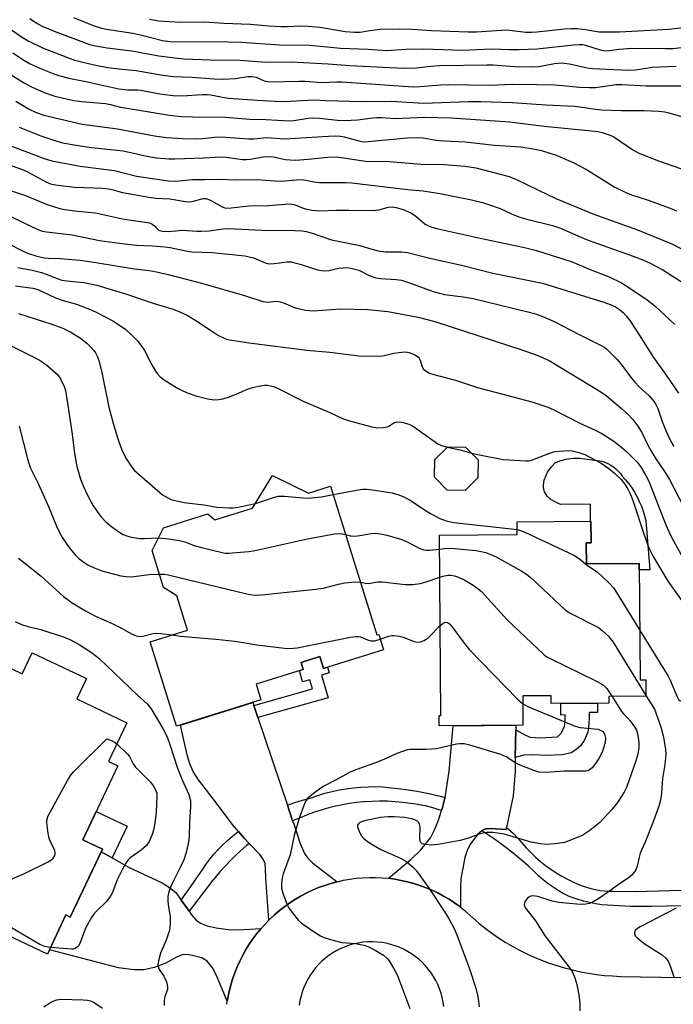
# Model space of a CAD drawing. Units: inches. Extents: x 1219769 to 1225769, y 541455 to 545456.
# Drawn here: x 1224492 to 1224674, y 544186 to 544460 of the extents above; entities that cross this region are included whole.
import ezdxf

# ---------------------------------------------------------------- set-up
doc = ezdxf.new("R2010")
doc.units = ezdxf.units.IN
doc.header["$MEASUREMENT"] = 0
for name, color, linetype in [('BLDG-Footprint', 5, 'Continuous'), ('CULTRL-Pad', 6, 'Continuous'), ('TRANS-Driveway', 251, 'Continuous'), ('TRANS-Non Street Sidewalk', 7, 'Continuous'), ('TRANS-Road', 130, 'Continuous'), ('TRANS-Street Sidewalk', 7, 'Continuous'), ('Undefined', 1, 'Continuous')]:
    doc.layers.add(name, color=color, linetype=linetype)

msp = doc.modelspace()

# ---------------------------------------------------------------- linework, layer by layer
at = {"layer": 'BLDG-Footprint'}
for points, elevation in [([(1224619.63, 544332.57), (1224616.04, 544329.09), (1224611.05, 544329.16), (1224607.56, 544332.74), (1224607.63, 544337.74), (1224611.22, 544341.22), (1224616.21, 544341.15), (1224619.7, 544337.57)], 402.3), ([(1224562.42, 544333.2), (1224572.38, 544328.35), (1224578.53, 544330.27), (1224591.46, 544288.79), (1224592, 544288.96), (1224593.33, 544284.68), (1224576.6, 544279.46), (1224575.57, 544282.77), (1224570.34, 544281.14), (1224570.95, 544279.17), (1224557.8, 544275.08), (1224559.17, 544270.68), (1224535.67, 544263.35), (1224528.33, 544286.9), (1224538.7, 544290.13), (1224535.72, 544299.68), (1224532.03, 544302.01), (1224528.83, 544312.3), (1224531.98, 544318.69), (1224544.34, 544322.54), (1224546.31, 544320.89), (1224556.83, 544324.17)], 408.27), ([(1224649.84, 544314.48), (1224649.89, 544308.58), (1224664.54, 544308.7), (1224664.81, 544276.26), (1224666.38, 544276.28), (1224666.41, 544271.69), (1224656.1, 544271.61), (1224656.11, 544269.78), (1224640.01, 544269.65), (1224640, 544271.85), (1224632.13, 544271.79), (1224632.19, 544263.66), (1224608.85, 544263.47), (1224608.83, 544266.34), (1224609.34, 544266.34), (1224608.93, 544316.62), (1224630.56, 544316.8), (1224630.53, 544320.31), (1224651.13, 544320.48), (1224651.17, 544314.49)], 406.76), ([(1224495.41, 544283.81), (1224510.53, 544276.64), (1224507.84, 544270.96), (1224521.82, 544264.33), (1224516.69, 544253.51), (1224519.29, 544252.27), (1224509.55, 544231.72), (1224515.02, 544229.13), (1224506.03, 544210.18), (1224504.83, 544210.75), (1224499.66, 544199.85), (1224477.34, 544210.43), (1224482.44, 544221.19), (1224477.25, 544223.66), (1224478.77, 544226.88), (1224466.3, 544232.79), (1224473.54, 544248.07), (1224465.34, 544251.95), (1224474.9, 544272.13), (1224478.74, 544270.31), (1224484.27, 544281.97), (1224492.66, 544278)], 413.56)]:
    msp.add_lwpolyline(points, close=True, dxfattribs=dict(at, elevation=elevation))
at = {"layer": 'CULTRL-Pad'}
msp.add_lwpolyline([(1224664.61, 544326.02), (1224665.18, 544324.69), (1224665.67, 544323.34), (1224666.08, 544321.97), (1224666.42, 544320.57), (1224667.54, 544306.95), (1224664.55, 544306.94), (1224664.54, 544308.7), (1224649.89, 544308.58), (1224649.84, 544314.48), (1224651.17, 544314.49), (1224651.13, 544320.48), (1224651.01, 544320.48), (1224651, 544325.21), (1224642.68, 544325.19), (1224640.08, 544326.49), (1224638.93, 544327.44), (1224638.23, 544328.71), (1224637.89, 544329.7), (1224637.87, 544330.58), (1224638.11, 544331.98), (1224638.98, 544334.19), (1224640, 544335.59), (1224641.18, 544336.75), (1224642.46, 544337.34), (1224644.12, 544337.75), (1224646.25, 544338.03), (1224648.07, 544338.08), (1224654.17, 544337.22), (1224655.02, 544336.94), (1224655.85, 544336.58), (1224656.63, 544336.14), (1224657.38, 544335.64), (1224658.08, 544335.07), (1224658.73, 544334.45), (1224659.32, 544333.77), (1224659.85, 544333.04), (1224660.74, 544332.05), (1224661.64, 544330.93), (1224662.49, 544329.77), (1224663.27, 544328.56), (1224663.97, 544327.31)], close=True, dxfattribs=at)
at = {"layer": 'TRANS-Driveway'}
for points in [[(1224557.18, 544269.1), (1224558.31, 544265.75), (1224566.56, 544241.31), (1224568, 544237.03), (1224568.29, 544236.18), (1224570.07, 544230.66), (1224571.28, 544227.86), (1224572.13, 544226.69), (1224573.57, 544225.27), (1224580.39, 544220.01), (1224578.65, 544219.54), (1224576.93, 544218.99), (1224575.23, 544218.36), (1224573.57, 544217.66), (1224571.93, 544216.89), (1224570.34, 544216.05), (1224568.78, 544215.14), (1224567.26, 544214.16), (1224565.79, 544213.11), (1224564.36, 544212), (1224562.99, 544210.82), (1224561.66, 544209.59), (1224561.4, 544209.32), (1224560.52, 544221.01), (1224560.48, 544223.61), (1224560.3, 544225.09), (1224559.74, 544226.28), (1224558.82, 544227.56), (1224555.89, 544230.62), (1224554.55, 544232.02), (1224552.88, 544234), (1224551.22, 544235.97), (1224545.58, 544243.45), (1224541.79, 544248.42), (1224540.28, 544250.77), (1224539.39, 544252.88), (1224538.6, 544255.41), (1224536.74, 544263.69), (1224556.89, 544269.96)], [(1224630.16, 544262.37), (1224630.04, 544254.64), (1224629.98, 544250.7), (1224629.49, 544243.92), (1224627.59, 544235.16), (1224627.46, 544234.57), (1224623.32, 544234.86), (1224621.9, 544234.74), (1224620.99, 544234.47), (1224620.71, 544234.24), (1224619.49, 544233.21), (1224617.37, 544230.29), (1224616.62, 544228.68), (1224616, 544226.74), (1224614.88, 544220.86), (1224614.74, 544218.4), (1224614.79, 544212.9), (1224614.57, 544213.08), (1224613.1, 544214.13), (1224611.59, 544215.11), (1224610.04, 544216.03), (1224608.45, 544216.87), (1224606.83, 544217.65), (1224605.17, 544218.35), (1224603.48, 544218.97), (1224601.77, 544219.53), (1224600.03, 544220), (1224598.27, 544220.4), (1224596.5, 544220.72), (1224594.71, 544220.96), (1224600.96, 544226.22), (1224603.7, 544228.92), (1224606.38, 544232.25), (1224607.47, 544234.32), (1224608.53, 544236.92), (1224609.5, 544239.86), (1224609.66, 544240.35), (1224610.44, 544243.3), (1224610.48, 544243.51), (1224611.61, 544250.81), (1224612.7, 544263.5), (1224630.18, 544263.64)], [(1224517.72, 544226.65), (1224522.48, 544223.95), (1224531.6, 544219.66), (1224533.99, 544218.21), (1224535.55, 544216.89), (1224536.98, 544214.9), (1224538.27, 544213.11), (1224539.16, 544211.77), (1224539.85, 544210.74), (1224541.11, 544209.26), (1224542.3, 544208.48), (1224544.21, 544207.76), (1224546.7, 544207.19), (1224550.07, 544206.69), (1224552.78, 544206.6), (1224559.19, 544206.96), (1224558.04, 544205.56), (1224556.95, 544204.12), (1224555.93, 544202.63), (1224554.98, 544201.09), (1224554.09, 544199.51), (1224553.28, 544197.9), (1224552.53, 544196.25), (1224551.86, 544194.58), (1224551.27, 544192.87), (1224550.75, 544191.14), (1224550.3, 544189.39), (1224549.94, 544187.62), (1224549.79, 544186.73), (1224546.75, 544193.84), (1224545.65, 544196.01), (1224544.21, 544197.87), (1224542.66, 544198.84), (1224539.62, 544199.57), (1224538.3, 544199.7), (1224537.2, 544199.62), (1224535.67, 544199), (1224532.51, 544197.26), (1224529.42, 544196.09), (1224526.63, 544195.44), (1224523.83, 544195.48), (1224519.43, 544196.04), (1224500.23, 544201.04), (1224504.83, 544210.75), (1224506.03, 544210.18), (1224514.66, 544228.39)]]:
    msp.add_lwpolyline(points, close=True, dxfattribs=at)
at = {"layer": 'TRANS-Non Street Sidewalk'}
for points in [[(1224558.31, 544265.75), (1224557.18, 544269.1), (1224573.5, 544273.73), (1224572.76, 544276.3), (1224570.79, 544275.73), (1224569.89, 544278.85), (1224570.95, 544279.17), (1224570.34, 544281.14), (1224575.57, 544282.77), (1224576.6, 544279.46), (1224577.75, 544279.82), (1224578.21, 544278.22), (1224576.06, 544277.6), (1224577.88, 544271.3)], [(1224630.04, 544254.64), (1224630.16, 544262.37), (1224632.93, 544260.84), (1224634.17, 544260.33), (1224636.96, 544260.12), (1224641.81, 544260.37), (1224642.88, 544261.52), (1224643.79, 544263.35), (1224643.95, 544264.45), (1224643.97, 544266.49), (1224642.71, 544266.45), (1224642.69, 544269.67), (1224652.92, 544269.75), (1224652.95, 544267.17), (1224650.6, 544267.15), (1224650.62, 544265.6), (1224650.49, 544263.02), (1224650.27, 544261.72), (1224649.23, 544259.42), (1224648.2, 544257.91), (1224646.93, 544256.81), (1224645.57, 544255.94), (1224643.22, 544255.38), (1224638.8, 544255.21), (1224634.81, 544255.4), (1224632.42, 544255.25)], [(1224517.72, 544226.65), (1224514.66, 544228.39), (1224515.02, 544229.13), (1224509.55, 544231.72), (1224513.28, 544239.59), (1224521.91, 544235.5)]]:
    msp.add_lwpolyline(points, close=True, dxfattribs=at)
at = {"layer": 'TRANS-Road'}
for points in [[(1224549.65, 544185.84, 0), (1224549.79, 544186.73, 0), (1224549.94, 544187.62, 0), (1224550.3, 544189.39, 0), (1224550.75, 544191.14, 0), (1224551.27, 544192.87, 0), (1224551.86, 544194.58, 0), (1224552.53, 544196.25, 0), (1224553.28, 544197.9, 0), (1224554.09, 544199.51, 0), (1224554.98, 544201.09, 0), (1224555.93, 544202.63, 0), (1224556.95, 544204.12, 0), (1224558.04, 544205.56, 0), (1224559.19, 544206.96, 0), (1224560.4, 544208.3, 0), (1224561.4, 544209.32, 0), (1224561.66, 544209.59, 0), (1224562.99, 544210.82, 0), (1224564.36, 544212, 0), (1224565.79, 544213.11, 0), (1224567.26, 544214.16, 0), (1224568.78, 544215.14, 0), (1224570.34, 544216.05, 0), (1224571.93, 544216.89, 0), (1224573.57, 544217.66, 0), (1224575.23, 544218.36, 0), (1224576.93, 544218.99, 0), (1224578.65, 544219.54, 0), (1224580.39, 544220.01, 0), (1224582.15, 544220.41, 0), (1224583.93, 544220.72, 0), (1224585.72, 544220.96, 0), (1224587.51, 544221.12, 0), (1224589.31, 544221.2, 0), (1224591.12, 544221.2, 0), (1224592.92, 544221.12, 0), (1224594.71, 544220.96, 0), (1224596.5, 544220.72, 0), (1224598.27, 544220.4, 0), (1224600.03, 544220, 0), (1224601.77, 544219.53, 0), (1224603.48, 544218.97, 0), (1224605.17, 544218.35, 0), (1224606.83, 544217.65, 0), (1224608.45, 544216.87, 0), (1224610.04, 544216.03, 0), (1224611.59, 544215.11, 0), (1224613.1, 544214.13, 0), (1224614.57, 544213.08, 0), (1224614.79, 544212.9, 0), (1224615.98, 544211.97, 0), (1224616.5, 544211.47, 0), (1224618.17, 544209.94, 0), (1224619.89, 544208.47, 0), (1224621.66, 544207.05, 0), (1224623.48, 544205.7, 0), (1224625.35, 544204.42, 0), (1224627.26, 544203.2, 0), (1224629.21, 544202.05, 0), (1224631.19, 544200.96, 0), (1224633.22, 544199.95, 0), (1224635.28, 544199.01, 0), (1224637.37, 544198.14, 0), (1224639.48, 544197.35, 0), (1224641.63, 544196.63, 0), (1224643.79, 544195.98, 0), (1224645.98, 544195.41, 0), (1224648.18, 544194.92, 0), (1224650.4, 544194.51, 0), (1224652.63, 544194.17, 0), (1224654.87, 544193.92, 0), (1224657.12, 544193.74, 0), (1224659.37, 544193.64, 0), (1224676.2, 544193.34, 0)], [(1224610.15, 544185.22, 0), (1224609.97, 544186.48, 0), (1224609.71, 544187.73, 0), (1224609.37, 544188.96, 0), (1224608.96, 544190.17, 0), (1224608.47, 544191.34, 0), (1224607.9, 544192.49, 0), (1224607.27, 544193.59, 0), (1224606.57, 544194.66, 0), (1224605.8, 544195.68, 0), (1224604.97, 544196.65, 0), (1224604.09, 544197.56, 0), (1224603.14, 544198.42, 0), (1224602.15, 544199.21, 0), (1224601.11, 544199.95, 0), (1224600.02, 544200.61, 0), (1224598.89, 544201.21, 0), (1224597.73, 544201.73, 0), (1224596.54, 544202.18, 0), (1224595.32, 544202.55, 0), (1224594.08, 544202.85, 0), (1224592.83, 544203.07, 0), (1224591.56, 544203.21, 0), (1224590.29, 544203.27, 0), (1224590.06, 544203.27, 0), (1224588.78, 544203.24, 0), (1224587.52, 544203.12, 0), (1224586.26, 544202.93, 0), (1224585.01, 544202.66, 0), (1224583.79, 544202.31, 0), (1224582.59, 544201.88, 0), (1224581.42, 544201.38, 0), (1224580.28, 544200.81, 0), (1224579.18, 544200.16, 0), (1224578.12, 544199.45, 0), (1224577.11, 544198.67, 0), (1224576.15, 544197.84, 0), (1224575.24, 544196.94, 0), (1224574.4, 544195.99, 0), (1224573.61, 544194.98, 0), (1224572.89, 544193.93, 0), (1224572.23, 544192.84, 0), (1224571.65, 544191.71, 0), (1224571.13, 544190.54, 0), (1224570.69, 544189.34, 0), (1224570.33, 544188.12, 0), (1224570.04, 544186.88, 0), (1224569.84, 544185.62, 0)]]:
    msp.add_polyline3d(points, dxfattribs=at)
at = {"layer": 'TRANS-Street Sidewalk'}
for points in [[(1224610.48, 544243.51), (1224610.44, 544243.3), (1224609.66, 544240.35), (1224609.5, 544239.86), (1224608.57, 544240.18), (1224606.8, 544240.69), (1224605, 544241.12), (1224603.2, 544241.48), (1224602.99, 544241.51), (1224600.86, 544241.86), (1224598.71, 544242.13), (1224596.55, 544242.31), (1224594.39, 544242.42), (1224592.22, 544242.45), (1224590.05, 544242.4), (1224587.89, 544242.27), (1224587.72, 544242.25), (1224585.77, 544242.05), (1224583.82, 544241.77), (1224581.89, 544241.44), (1224579.97, 544241.04), (1224578.07, 544240.57), (1224576.19, 544240.04), (1224574.33, 544239.45), (1224572.5, 544238.8), (1224571.17, 544238.29), (1224568.88, 544237.4), (1224568, 544237.03), (1224566.56, 544241.31), (1224568.6, 544242.05), (1224570.71, 544242.73), (1224572.84, 544243.33), (1224573.12, 544243.43), (1224575.05, 544244.08), (1224577, 544244.66), (1224578.97, 544245.16), (1224580.96, 544245.58), (1224582.96, 544245.93), (1224584.98, 544246.19), (1224587, 544246.38), (1224589.03, 544246.48), (1224591.06, 544246.51), (1224593.1, 544246.46), (1224594.6, 544246.32), (1224597.45, 544246.01), (1224600.29, 544245.61), (1224603.12, 544245.14), (1224605.93, 544244.59), (1224608.73, 544243.96)], [(1224555.89, 544230.62), (1224555.83, 544230.59), (1224555.13, 544230.12), (1224554.2, 544229.3), (1224553.27, 544228.45), (1224552.34, 544227.57), (1224551.4, 544226.65), (1224550.47, 544225.71), (1224549.55, 544224.75), (1224548.64, 544223.77), (1224547.74, 544222.78), (1224546.86, 544221.77), (1224546, 544220.75), (1224545.76, 544220.46), (1224539.16, 544211.77), (1224538.27, 544213.11), (1224536.98, 544214.9), (1224539.63, 544218.71), (1224542.36, 544222.59), (1224542.85, 544223.36), (1224543.85, 544224.84), (1224544.93, 544226.28), (1224546.07, 544227.67), (1224547.27, 544229.01), (1224548.52, 544230.3), (1224549.83, 544231.53), (1224551.2, 544232.7), (1224552.62, 544233.81), (1224552.88, 544234), (1224554.55, 544232.02)]]:
    msp.add_lwpolyline(points, close=True, dxfattribs=at)
msp.add_lwpolyline([(1224685.53, 544213.51), (1224667.97, 544213.07), (1224662.14, 544213.14), (1224654.18, 544213.55), (1224652.44, 544213.82), (1224650.72, 544214.18), (1224649.01, 544214.6), (1224647.32, 544215.11), (1224645.65, 544215.69), (1224644.91, 544215.98), (1224643.42, 544216.74), (1224641.97, 544217.58), (1224640.56, 544218.49), (1224639.2, 544219.46), (1224637.89, 544220.49), (1224636.62, 544221.59), (1224635.41, 544222.74), (1224635.12, 544223.03), (1224633.68, 544224.37), (1224632.2, 544225.69), (1224630.68, 544226.98), (1224629.12, 544228.24), (1224627.53, 544229.48), (1224625.91, 544230.69), (1224624.27, 544231.87), (1224622.59, 544233.01), (1224620.89, 544234.13), (1224620.71, 544234.24), (1224620.99, 544234.47), (1224621.9, 544234.74), (1224623.32, 544234.86), (1224627.46, 544234.57), (1224627.59, 544235.16), (1224628.18, 544234.67), (1224629.51, 544233.45), (1224630.78, 544232.18), (1224631.89, 544230.81), (1224633.09, 544229.44), (1224634.36, 544228.13), (1224635.68, 544226.88), (1224637.05, 544225.68), (1224638.47, 544224.55), (1224639.95, 544223.48), (1224641.47, 544222.48), (1224643.03, 544221.54), (1224644.63, 544220.68), (1224646.26, 544219.88), (1224647.93, 544219.16), (1224648.67, 544218.87), (1224649.88, 544218.45), (1224651.11, 544218.1), (1224652.35, 544217.82), (1224653.6, 544217.61), (1224654.86, 544217.47), (1224656.11, 544217.4), (1224657.36, 544217.41), (1224663.57, 544217.33), (1224682.72, 544217.81)], dxfattribs=at)
at = {"layer": 'Undefined'}
for points, elevation in [([(1224494.76, 544460.58), (1224496.85, 544459.2), (1224498.35, 544458.39), (1224501.54, 544457.05), (1224509.73, 544453.98), (1224511.35, 544453.41), (1224512.61, 544453.07), (1224516.27, 544452.41), (1224523.16, 544451.62), (1224530.72, 544450.19), (1224535.87, 544449.54), (1224537.81, 544449.38), (1224544.9, 544449.09), (1224553.34, 544449.03), (1224560.49, 544448.43), (1224567.57, 544448.49), (1224577.92, 544447.95), (1224583.9, 544447.49), (1224598.76, 544446.79), (1224602.38, 544446.86), (1224606.5, 544447.36), (1224608.98, 544447.52), (1224622.1, 544447.72), (1224623.81, 544447.67), (1224629.96, 544447.25), (1224634.95, 544447.12), (1224636.63, 544447.27), (1224641, 544448.09), (1224642.91, 544448.22), (1224643.73, 544448.18), (1224645.15, 544447.96), (1224650.11, 544446.88), (1224651.55, 544446.65), (1224661.54, 544446.21), (1224663.54, 544446.3), (1224668.21, 544447.06), (1224674.92, 544447.28)], 378), ([(1224506.89, 544460.85), (1224512.43, 544458.69), (1224514.69, 544457.92), (1224516.14, 544457.62), (1224523.51, 544456.5), (1224525.99, 544455.96), (1224531.74, 544454.46), (1224533.86, 544454.16), (1224549.94, 544454.13), (1224553.64, 544454.03), (1224564.36, 544453.28), (1224572.87, 544453.22), (1224581.3, 544452.37), (1224589.09, 544452.04), (1224594.25, 544451.69), (1224599.5, 544452.04), (1224604.48, 544452.14), (1224615.36, 544451.75), (1224623.42, 544452.12), (1224628.4, 544451.94), (1224631.15, 544451.94), (1224636.15, 544452.19), (1224646.27, 544453.28), (1224647.88, 544453.38), (1224648.84, 544453.32), (1224649.65, 544453.18), (1224653.72, 544451.86), (1224655.11, 544451.64), (1224656.28, 544451.71), (1224658.97, 544452.09), (1224662.48, 544452.3), (1224671.92, 544452.24), (1224673.97, 544452.29), (1224684.97, 544453.54)], 376), ([(1224528.11, 544460.38), (1224530.61, 544459.93), (1224536.79, 544459.59), (1224543.56, 544459.68), (1224548.83, 544459.27), (1224556.28, 544459), (1224561.36, 544458.57), (1224564.83, 544458.4), (1224566.55, 544458.38), (1224570.03, 544458.6), (1224572.34, 544458.52), (1224575.54, 544458.22), (1224582.61, 544456.99), (1224585.22, 544456.77), (1224586.84, 544456.84), (1224589.52, 544457.28), (1224592.41, 544457.61), (1224597.66, 544457.75), (1224601.34, 544457.62), (1224606.7, 544457.29), (1224616.92, 544456.9), (1224619.22, 544456.92), (1224627.58, 544457.41), (1224629.18, 544457.3), (1224632.94, 544456.84), (1224634.58, 544456.79), (1224636.04, 544456.89), (1224643.73, 544457.75), (1224645.64, 544457.86), (1224647.32, 544457.79), (1224649.65, 544457.56), (1224653.46, 544456.89), (1224659.1, 544456.88), (1224672.95, 544457.65), (1224685.05, 544459.14)], 374), ([(1224487.16, 544459.2), (1224492.47, 544455.47), (1224494.33, 544454.41), (1224498.26, 544452.46), (1224507.23, 544448.97), (1224512.65, 544447.69), (1224516.46, 544446.95), (1224519.57, 544446.57), (1224524.36, 544446.14), (1224531.8, 544444.81), (1224534.83, 544444.42), (1224539.99, 544444.28), (1224546.15, 544443.79), (1224548.65, 544443.7), (1224552.04, 544443.89), (1224555.52, 544444.43), (1224556.64, 544444.49), (1224557.86, 544444.22), (1224560.1, 544443.27), (1224561.62, 544442.98), (1224569.94, 544443.17), (1224571.38, 544443.13), (1224576.16, 544442.78), (1224580.23, 544442.97), (1224581.71, 544442.97), (1224601.56, 544441.59), (1224603.53, 544441.64), (1224609.27, 544442.14), (1224611.35, 544442.24), (1224622.85, 544442.05), (1224629.13, 544442.33), (1224635.99, 544442.25), (1224640.95, 544442.11), (1224643.19, 544441.95), (1224647.93, 544441.43), (1224650.72, 544441.34), (1224652.39, 544441.42), (1224658.12, 544442.18), (1224659.83, 544442.25), (1224666.56, 544441.81), (1224677.05, 544441.88)], 380), ([(1224490, 544451.03), (1224493.06, 544449.02), (1224494.84, 544448), (1224498.22, 544446.47), (1224501.45, 544445.18), (1224503.09, 544444.61), (1224505.6, 544443.94), (1224510.41, 544443.04), (1224519.58, 544441.02), (1224522.05, 544440.75), (1224524.87, 544440.75), (1224525.74, 544440.68), (1224530.97, 544439.6), (1224534.65, 544439.12), (1224537.28, 544439.07), (1224542.77, 544439.41), (1224544.19, 544439.43), (1224545.22, 544439.32), (1224548.42, 544438.67), (1224550.11, 544438.45), (1224558.07, 544437.88), (1224564.82, 544437.5), (1224567.28, 544437.56), (1224574.04, 544437.98), (1224577.25, 544437.8), (1224587.29, 544437.52), (1224595.47, 544437.55), (1224604.48, 544436.98), (1224617.02, 544437.46), (1224620.47, 544437.45), (1224629.23, 544437.2), (1224638.58, 544436.55), (1224646.65, 544436.14), (1224648.68, 544435.91), (1224651.77, 544435.41), (1224654.06, 544435.2), (1224659.54, 544434.97), (1224665.96, 544435), (1224670.06, 544434.75), (1224671.76, 544434.56), (1224672.85, 544434.36), (1224676.39, 544433.26)], 382), ([(1224489.6, 544444.92), (1224492.96, 544442.77), (1224495.23, 544441.55), (1224498.73, 544439.99), (1224501.72, 544438.93), (1224507.07, 544437.74), (1224509.24, 544437.46), (1224513.6, 544437.15), (1224515.87, 544436.89), (1224517.26, 544436.64), (1224520.04, 544435.92), (1224521.76, 544435.59), (1224533.72, 544433.63), (1224536.91, 544433.33), (1224540.06, 544433.16), (1224549.17, 544433.11), (1224556.11, 544432.53), (1224560.5, 544432.46), (1224567, 544432.12), (1224568.35, 544432.21), (1224572.32, 544432.82), (1224573.91, 544432.95), (1224575.51, 544432.86), (1224580.49, 544432.26), (1224582.58, 544432.19), (1224586.06, 544432.36), (1224590.3, 544432.91), (1224591.43, 544432.99), (1224592.83, 544432.98), (1224596.54, 544432.73), (1224604.76, 544433.13), (1224612.18, 544432.96), (1224628.5, 544431.85), (1224638.09, 544430.63), (1224651.29, 544429.34), (1224653.06, 544429.1), (1224654.22, 544428.86), (1224656.18, 544428.19), (1224657.52, 544427.59), (1224662.78, 544424.05), (1224664.3, 544423.21), (1224669.91, 544420.95), (1224678.24, 544418.03)], 384), ([(1224490.83, 544437.53), (1224494.54, 544435.38), (1224496.53, 544434.38), (1224498.64, 544433.7), (1224509.33, 544431.17), (1224519.22, 544429.84), (1224529.49, 544427.88), (1224532.81, 544427.48), (1224537.38, 544427.2), (1224540.89, 544427.08), (1224542.89, 544427.13), (1224546.35, 544427.49), (1224548.08, 544427.59), (1224555.69, 544427.07), (1224557.14, 544427.11), (1224560.85, 544427.43), (1224565.73, 544427.09), (1224578.02, 544427.83), (1224580.02, 544427.88), (1224581.37, 544427.8), (1224582.34, 544427.64), (1224586.45, 544426.48), (1224587.27, 544426.32), (1224588.05, 544426.27), (1224599.97, 544427.36), (1224602.89, 544427.45), (1224604.37, 544427.34), (1224607.48, 544426.81), (1224608.92, 544426.64), (1224612.11, 544426.39), (1224616.08, 544426.2), (1224624.21, 544425.32), (1224631.63, 544424.84), (1224635.06, 544424.3), (1224637.33, 544423.79), (1224641.48, 544422.49), (1224646.2, 544420.52), (1224649.86, 544418.57), (1224657.81, 544413.61), (1224660.87, 544412.11), (1224662.46, 544411.47), (1224666.81, 544410.06), (1224673.22, 544407.79), (1224674.96, 544407.05)], 386), ([(1224491.77, 544430.31), (1224497.79, 544427.93), (1224501.98, 544426.52), (1224503.91, 544425.99), (1224507.64, 544425.3), (1224511.97, 544424.61), (1224520.77, 544423.76), (1224527.34, 544422.23), (1224530.09, 544421.81), (1224533.5, 544421.5), (1224535.21, 544421.46), (1224543.15, 544421.74), (1224548.06, 544422.08), (1224549.48, 544421.97), (1224554.06, 544421.35), (1224555.15, 544421.29), (1224556.25, 544421.38), (1224559.81, 544422.03), (1224561.42, 544422.16), (1224562.68, 544422.02), (1224565.96, 544421.28), (1224568.78, 544421.1), (1224572.35, 544421.38), (1224577.67, 544421.99), (1224580.29, 544422.04), (1224588.92, 544420.78), (1224593.75, 544420.85), (1224603.86, 544420), (1224610.19, 544419.94), (1224616.06, 544419.47), (1224619.03, 544418.95), (1224628.3, 544416.57), (1224630.38, 544415.78), (1224636.54, 544412.73), (1224641.37, 544410.46), (1224647.22, 544408.07), (1224651.62, 544406.15), (1224664.1, 544401.67), (1224673.63, 544397.82), (1224678.33, 544395.35)], 388), ([(1224485.95, 544426.41), (1224493.41, 544423.68), (1224498.76, 544421.55), (1224500.85, 544420.93), (1224508.82, 544419.41), (1224514.66, 544418.75), (1224518.32, 544418.24), (1224524.46, 544416.71), (1224533.39, 544415.36), (1224535.41, 544415.26), (1224540.05, 544415.74), (1224543.5, 544415.7), (1224547.38, 544415.82), (1224552.46, 544415.67), (1224557.91, 544415.74), (1224562.91, 544415.36), (1224564.67, 544415.3), (1224569.08, 544415.68), (1224570.55, 544415.72), (1224571.68, 544415.58), (1224574.04, 544415.07), (1224575.46, 544414.92), (1224582.75, 544414.94), (1224584.51, 544414.84), (1224600.04, 544412.99), (1224604.37, 544412.55), (1224608.98, 544411.86), (1224617.87, 544410.05), (1224620.94, 544409.29), (1224622.59, 544408.8), (1224625.84, 544407.62), (1224629.19, 544406.06), (1224631.3, 544405.25), (1224633.28, 544404.67), (1224640.42, 544402.88), (1224642.6, 544402.15), (1224647.47, 544400.01), (1224650.33, 544398.87), (1224662.87, 544394.34), (1224665.54, 544393.31), (1224667.63, 544392.42), (1224671.17, 544390.55), (1224681.28, 544384.04)], 390), ([(1224487.05, 544420.59), (1224492.94, 544418.45), (1224494.31, 544417.8), (1224499.4, 544414.98), (1224500.52, 544414.54), (1224501.92, 544414.22), (1224507.2, 544413.58), (1224515.09, 544413.28), (1224516.68, 544413.14), (1224517.62, 544412.95), (1224520.59, 544412.13), (1224527.93, 544410.85), (1224529.96, 544410.57), (1224533.79, 544410.35), (1224538.12, 544409.56), (1224538.93, 544409.53), (1224539.99, 544409.62), (1224542.69, 544410.37), (1224543.2, 544410.45), (1224543.85, 544410.43), (1224544.63, 544410.18), (1224545.4, 544409.81), (1224548.35, 544408.1), (1224549.13, 544407.82), (1224549.7, 544407.75), (1224550.9, 544407.8), (1224555.75, 544408.41), (1224561.37, 544408.47), (1224567.04, 544408.96), (1224567.9, 544408.87), (1224568.74, 544408.65), (1224570.9, 544407.77), (1224571.97, 544407.44), (1224573.41, 544407.18), (1224575.47, 544407), (1224580.25, 544407.19), (1224583.7, 544407.23), (1224590.36, 544407.09), (1224591.98, 544407.29), (1224594.74, 544408.05), (1224595.77, 544408.12), (1224596.89, 544407.97), (1224598.83, 544407.37), (1224600.93, 544406.47), (1224602.28, 544405.59), (1224604.92, 544403.33), (1224605.84, 544402.82), (1224606.82, 544402.42), (1224608.52, 544401.98), (1224620.23, 544399.41), (1224632.58, 544396.82), (1224635.94, 544395.98), (1224645.85, 544392.76), (1224650.95, 544390.66), (1224656.17, 544388.65), (1224659.63, 544386.89), (1224661.44, 544385.85), (1224666.8, 544382.2), (1224668.93, 544380.57), (1224674.53, 544375.33)], 392), ([(1224487.01, 544413.38), (1224493.52, 544411.28), (1224499.61, 544408.78), (1224503.15, 544407.67), (1224504.56, 544407.34), (1224507.18, 544406.97), (1224513.05, 544406.46), (1224520.55, 544404.75), (1224522.98, 544404.36), (1224527.58, 544403.79), (1224528.13, 544403.65), (1224528.86, 544403.32), (1224529.48, 544402.86), (1224530.15, 544402.05), (1224530.56, 544401.72), (1224530.96, 544401.52), (1224531.69, 544401.34), (1224533.32, 544401.26), (1224537.42, 544401.58), (1224541.42, 544401.3), (1224542.53, 544401.3), (1224544.75, 544401.47), (1224548.6, 544402), (1224550.11, 544402.08), (1224559.42, 544401.58), (1224568.59, 544401.48), (1224570.68, 544401.39), (1224571.81, 544401.23), (1224573.4, 544400.82), (1224578.85, 544398.95), (1224586.74, 544397.31), (1224589.81, 544396.39), (1224591.84, 544395.9), (1224593.88, 544395.58), (1224598.31, 544395.6), (1224600.01, 544395.43), (1224605.9, 544393.95), (1224615.39, 544391.76), (1224623.76, 544389.6), (1224637.62, 544386.84), (1224654.68, 544381.57), (1224656.52, 544380.89), (1224657.96, 544380.21), (1224659.11, 544379.48), (1224660.18, 544378.56), (1224660.97, 544377.73), (1224662, 544376.41), (1224664.6, 544372.43), (1224668.58, 544366.09), (1224672.11, 544361.19), (1224675.55, 544356.19)], 394), ([(1224487.5, 544406.34), (1224497.19, 544401.74), (1224498.28, 544401.36), (1224499.44, 544401.11), (1224506.56, 544400.27), (1224514.21, 544398.74), (1224521.15, 544397.77), (1224524.51, 544397.45), (1224528.9, 544397.27), (1224532.37, 544396.99), (1224533.91, 544396.75), (1224538.27, 544395.81), (1224539.92, 544395.56), (1224545.62, 544395.37), (1224554.72, 544394.46), (1224557.12, 544393.94), (1224560.33, 544392.51), (1224561.38, 544392.24), (1224562.82, 544392.28), (1224566.5, 544392.76), (1224567.62, 544392.75), (1224570.42, 544392.06), (1224574.89, 544390.6), (1224576.03, 544390.33), (1224576.89, 544390.28), (1224578.04, 544390.36), (1224580.86, 544390.98), (1224582, 544391.14), (1224583.15, 544391.18), (1224584.26, 544391.02), (1224586.43, 544390.42), (1224589.29, 544388.99), (1224591.15, 544388.31), (1224592.55, 544388.1), (1224596.84, 544387.91), (1224598.36, 544387.68), (1224600.6, 544386.98), (1224607.19, 544384.53), (1224608.89, 544384.02), (1224610.33, 544383.71), (1224615.52, 544383.07), (1224618.26, 544382.57), (1224633.52, 544378.86), (1224635.67, 544378.26), (1224637.87, 544377.44), (1224640.86, 544376.18), (1224647.8, 544372.56), (1224653.98, 544369.45), (1224654.98, 544368.88), (1224655.67, 544368.36), (1224658.37, 544365.67), (1224659.5, 544364.34), (1224662.43, 544360.37), (1224663.34, 544359.24), (1224664.55, 544357.99), (1224667.32, 544355.44), (1224668.51, 544354.16), (1224669.12, 544353.24), (1224669.73, 544351.91), (1224671, 544348.25), (1224672.15, 544345.31), (1224673.34, 544342.9), (1224674.22, 544341.34)], 396), ([(1224489.06, 544397.69), (1224492.35, 544396.01), (1224494.13, 544395.23), (1224496.44, 544394.42), (1224498.77, 544393.88), (1224499.84, 544393.78), (1224503.26, 544393.71), (1224508.82, 544393.21), (1224513.16, 544392.62), (1224523.9, 544390.83), (1224528.02, 544390.36), (1224530.08, 544390), (1224533.3, 544389.29), (1224542.99, 544386.76), (1224554.57, 544383.38), (1224559.67, 544381.74), (1224560.97, 544381.57), (1224563.38, 544381.81), (1224564.17, 544381.76), (1224565.46, 544381.36), (1224568.72, 544379.96), (1224571.55, 544379.35), (1224572.7, 544379.19), (1224573.84, 544379.14), (1224581.23, 544379.66), (1224588.91, 544379.51), (1224594.54, 544378.91), (1224602.95, 544377.38), (1224607.64, 544376.16), (1224631.87, 544368.27), (1224636.35, 544366.65), (1224639.49, 544365.27), (1224653.91, 544356.6), (1224655.34, 544355.54), (1224659.67, 544351.91), (1224661.37, 544350.3), (1224662.78, 544348.82), (1224664.19, 544346.95), (1224665.33, 544345.26), (1224667.11, 544341.52), (1224667.82, 544340.23), (1224669.21, 544337.92), (1224671.6, 544334.39), (1224672.98, 544332.12), (1224676.95, 544324.63)], 398), ([(1224491.41, 544391.25), (1224495.4, 544390.45), (1224497.97, 544389.83), (1224499.3, 544389.37), (1224502.39, 544388.11), (1224503.71, 544387.72), (1224505.12, 544387.48), (1224509.82, 544387.05), (1224513.42, 544386.32), (1224521.38, 544383.87), (1224529.96, 544381.01), (1224534.66, 544379.59), (1224536.78, 544378.75), (1224538.58, 544377.88), (1224541.28, 544376.26), (1224545.09, 544373.7), (1224547.34, 544372.3), (1224548.89, 544371.47), (1224549.82, 544371.18), (1224555.86, 544370.24), (1224571.92, 544368.14), (1224578.38, 544367.58), (1224586.46, 544366.61), (1224592.02, 544366.47), (1224593.14, 544366.62), (1224596.16, 544367.32), (1224597.6, 544367.56), (1224599.39, 544367.68), (1224600.51, 544367.52), (1224602.06, 544366.91), (1224602.94, 544366.31), (1224603.27, 544365.91), (1224603.52, 544365.42), (1224604.02, 544363.76), (1224604.37, 544363.01), (1224604.95, 544362.46), (1224606.18, 544361.79), (1224607.31, 544361.41), (1224613.37, 544359.79), (1224619.53, 544357.76), (1224634.64, 544353.75), (1224637.19, 544352.95), (1224639.13, 544352.24), (1224640.6, 544351.61), (1224648.03, 544347.81), (1224652.32, 544345.87), (1224654.17, 544344.95), (1224657.54, 544342.81), (1224659.76, 544341.03), (1224661.04, 544339.9), (1224663.07, 544337.92), (1224664, 544336.92), (1224664.92, 544335.7), (1224666.4, 544333.25), (1224667.22, 544331.61), (1224672.01, 544319.44), (1224672.8, 544317.62), (1224673.69, 544315.84), (1224676.64, 544310.49)], 400), ([(1224490.78, 544386.12), (1224495.62, 544385.45), (1224497.01, 544385.11), (1224501.92, 544382.79), (1224504.03, 544382.05), (1224507.8, 544380.98), (1224511.83, 544379.41), (1224513.66, 544378.57), (1224517.91, 544376.33), (1224520.06, 544374.95), (1224521.48, 544373.92), (1224523.39, 544372.2), (1224524.78, 544370.77), (1224525.98, 544369.23), (1224526.76, 544368.05), (1224528.78, 544364.07), (1224529.76, 544362.32), (1224530.24, 544361.62), (1224531.04, 544360.76), (1224532.44, 544359.71), (1224535.95, 544357.59), (1224537.24, 544356.9), (1224538.89, 544356.22), (1224541.05, 544355.47), (1224544.39, 544354.65), (1224546.11, 544354.37), (1224547.45, 544354.4), (1224548.51, 544354.58), (1224550.12, 544355.11), (1224552.24, 544355.92), (1224555.46, 544357.32), (1224556.79, 544357.78), (1224558.45, 544358.13), (1224560.12, 544358.37), (1224560.96, 544358.38), (1224561.82, 544358.26), (1224562.67, 544358.04), (1224563.74, 544357.58), (1224571.1, 544353.85), (1224578.32, 544350.77), (1224581.91, 544349.12), (1224583.83, 544348.48), (1224590.03, 544346.83), (1224591.75, 544346.53), (1224593.19, 544346.57), (1224594.3, 544346.78), (1224594.76, 544346.98), (1224596.24, 544347.94), (1224597.01, 544348.17), (1224598.42, 544348.06), (1224600.42, 544347.55), (1224601.19, 544347.18), (1224601.92, 544346.71), (1224608.43, 544342.05), (1224609.44, 544341.6), (1224611.14, 544341.15)], 402), ([(1224491.62, 544378.36), (1224500.92, 544375.45), (1224503.93, 544374.3), (1224506.22, 544373.2), (1224508.84, 544371.52), (1224510.62, 544370.13), (1224511.84, 544368.94), (1224512.59, 544368.1), (1224513.07, 544367.38), (1224513.62, 544366.35), (1224514.09, 544365.01), (1224514.86, 544361.99), (1224516.78, 544352.32), (1224518.05, 544347.44), (1224519.48, 544342.88), (1224520.41, 544340.42), (1224521.5, 544338.08), (1224523.22, 544335.53), (1224523.92, 544334.66), (1224524.55, 544334.04), (1224531.75, 544327.81), (1224533.37, 544326.88), (1224534.12, 544326.57), (1224535.22, 544326.25), (1224537.77, 544325.72), (1224543.21, 544325.1), (1224546.92, 544324.45), (1224550.33, 544324.22), (1224551.46, 544324.24), (1224552.34, 544324.35), (1224557.61, 544325.43)], 404), ([(1224480.64, 544373.7), (1224496.24, 544366.03), (1224497.93, 544365.11), (1224499.53, 544364.02), (1224502.46, 544361.36), (1224502.98, 544360.71), (1224503.42, 544360), (1224504.37, 544358), (1224504.69, 544356.89), (1224505.3, 544353.43), (1224506.52, 544344.79), (1224507.08, 544340.14), (1224507.75, 544336.15), (1224508.92, 544332.2), (1224509.64, 544330.31), (1224510.82, 544327.71), (1224512.45, 544324.75), (1224514.47, 544321.9), (1224515.84, 544320.44), (1224517.12, 544319.31), (1224518.24, 544318.48), (1224519.86, 544317.37), (1224520.81, 544316.82), (1224521.81, 544316.39), (1224522.61, 544316.14), (1224525.43, 544315.66), (1224526.59, 544315.65), (1224530.59, 544315.87)], 406), ([(1224491.82, 544347), (1224494.23, 544337.52), (1224494.96, 544335.26), (1224497.2, 544330.85), (1224499.94, 544324.61), (1224502.24, 544319.08), (1224503.06, 544317.32), (1224503.86, 544315.9), (1224505.15, 544313.93), (1224506.35, 544312.32), (1224507.46, 544311.03), (1224508.46, 544310.08), (1224509.54, 544309.23), (1224510.93, 544308.35), (1224512.46, 544307.6), (1224514.84, 544306.67), (1224520.16, 544305.28), (1224521.59, 544305.06), (1224523.08, 544305.03), (1224528.01, 544305.62), (1224530.88, 544305.72)], 408), ([(1224611.14, 544341.15), (1224615.05, 544340.33), (1224617.83, 544339.49)], 402), ([(1224617.83, 544339.49), (1224620.03, 544338.98), (1224626.64, 544337.69), (1224632.91, 544337.28), (1224633.79, 544337.35), (1224634.58, 544337.55), (1224639.38, 544339.37), (1224641.03, 544339.89), (1224643.54, 544340.15), (1224645.5, 544340.17), (1224647.79, 544339.69), (1224649.42, 544339.07), (1224654.02, 544336.66), (1224656.14, 544335.18), (1224657.71, 544333.92), (1224659.52, 544332.08), (1224660.58, 544330.8), (1224661.43, 544329.43), (1224662.18, 544327.9), (1224662.83, 544326.31), (1224665.93, 544316.68), (1224667.25, 544313.11), (1224668.47, 544310.65), (1224672.59, 544303.78), (1224673.92, 544301.81), (1224681.54, 544291.18)], 402), ([(1224579.27, 544327.9), (1224585.76, 544329.19), (1224587.48, 544329.4), (1224588.59, 544329.39), (1224590.25, 544329.24), (1224595.72, 544328.39), (1224597.61, 544327.86), (1224599.14, 544327.23), (1224601, 544326.17), (1224604.74, 544323.68), (1224606.46, 544322.63), (1224609.06, 544321.23), (1224610.81, 544320.56), (1224612.92, 544320.16), (1224630.54, 544318.16)], 404), ([(1224557.61, 544325.43), (1224562.36, 544327.05), (1224563.96, 544327.45), (1224565.71, 544327.44), (1224570.86, 544327), (1224572.29, 544326.96), (1224576.06, 544327.33), (1224579.27, 544327.9)], 404), ([(1224630.54, 544318.16), (1224631.46, 544317.95), (1224632.7, 544317.47), (1224646.36, 544311.06), (1224647.95, 544310.01), (1224650.16, 544308.13), (1224652.85, 544306.37), (1224656.1, 544303.36), (1224657.49, 544301.85), (1224664.69, 544290.23)], 404), ([(1224530.59, 544315.87), (1224533.36, 544315.61), (1224536.45, 544315.12), (1224537.99, 544314.71), (1224540.57, 544313.72), (1224542.58, 544313.17), (1224548.34, 544311.76), (1224549.22, 544311.63), (1224550.09, 544311.62), (1224555.67, 544312.03), (1224557.13, 544312.21), (1224572.15, 544315.54), (1224579.7, 544316.96), (1224581.43, 544317.11), (1224582.73, 544316.82)], 406), ([(1224582.73, 544316.82), (1224584.12, 544316.42), (1224585.27, 544316.33), (1224586.74, 544316.48), (1224589.85, 544317.11), (1224591.03, 544317.14), (1224592.5, 544317.02), (1224594.22, 544316.63), (1224598.45, 544315.43), (1224600.09, 544314.69), (1224603.48, 544312.9), (1224604.53, 544312.53), (1224605.33, 544312.4), (1224606.17, 544312.39), (1224608.96, 544312.74)], 406), ([(1224608.96, 544312.74), (1224611.06, 544312.94), (1224613.06, 544312.9), (1224619.14, 544312.29), (1224620.54, 544312.06), (1224621.87, 544311.73), (1224623.19, 544311.26), (1224624.74, 544310.55), (1224631.69, 544306.67), (1224633.18, 544305.74), (1224634.74, 544304.42), (1224644.06, 544295.72), (1224645.56, 544294.79), (1224653.22, 544290.83), (1224654.37, 544289.96), (1224656.05, 544288.41), (1224656.62, 544287.75), (1224657.28, 544286.78), (1224666.41, 544271.93)], 406), ([(1224491.59, 544310.2), (1224497.92, 544305.14), (1224504.17, 544299.49), (1224506.54, 544297.78), (1224510.27, 544295.49), (1224513.1, 544294.01), (1224517.74, 544291.99), (1224520.31, 544290.68), (1224523.1, 544289.12), (1224524.39, 544288.59), (1224525.43, 544288.4), (1224526.21, 544288.43), (1224529.15, 544289.16), (1224529.99, 544289.26), (1224531.17, 544289.2), (1224534.4, 544288.79)], 410), ([(1224530.88, 544305.72), (1224532.26, 544305.7), (1224533.34, 544305.56), (1224555.25, 544300.29), (1224557.29, 544299.92), (1224559.36, 544300.01), (1224574.48, 544301.53), (1224576.52, 544301.87), (1224580.78, 544302.96), (1224582.5, 544303.31), (1224585.39, 544303.56), (1224586.89, 544303.46)], 408), ([(1224586.89, 544303.46), (1224588.31, 544303.22), (1224589.12, 544303.17), (1224591.78, 544303.6), (1224592.92, 544303.63), (1224599.39, 544302.9), (1224601.46, 544302.84), (1224603.5, 544303.15), (1224604.93, 544303.47), (1224609.02, 544304.94)], 408), ([(1224609.02, 544304.94), (1224610.34, 544305.3), (1224611.21, 544305.45), (1224612.05, 544305.46), (1224613.15, 544305.27), (1224614.22, 544304.89), (1224616.01, 544304.03), (1224618.27, 544302.67), (1224619.74, 544301.62), (1224620.65, 544300.86), (1224627.76, 544292.98), (1224637.96, 544283.33), (1224638.68, 544282.81), (1224639.97, 544282.1), (1224652.49, 544275.99), (1224654.06, 544275.16), (1224654.76, 544274.67), (1224655.56, 544273.89), (1224657.07, 544271.62)], 408), ([(1224490.64, 544292.5), (1224492.48, 544291.67), (1224494.17, 544291.14), (1224497.82, 544290.28), (1224504.29, 544288.19), (1224505.93, 544287.52), (1224508.51, 544286.1), (1224512.19, 544283.74), (1224514.09, 544282.24), (1224524.73, 544272), (1224527.43, 544269.55), (1224528.6, 544268.2), (1224531.82, 544262.68), (1224533, 544260.42), (1224533.9, 544257.94), (1224535.92, 544251.69), (1224537.25, 544248.39), (1224539.05, 544244.33), (1224539.38, 544243.27), (1224539.52, 544242.43), (1224539.55, 544240.98), (1224539.27, 544236.59), (1224539.17, 544232.56), (1224538.92, 544230.6), (1224538.35, 544228.13), (1224537.65, 544226.13), (1224536.69, 544223.96), (1224534.39, 544219.53), (1224533.84, 544218.18), (1224533.4, 544216.8), (1224533.24, 544215.94), (1224533.2, 544214.76), (1224533.3, 544213.59), (1224533.83, 544210.35), (1224533.89, 544208.56), (1224533.79, 544207.08), (1224533.51, 544205.96), (1224532.75, 544203.75), (1224531.19, 544200.13), (1224530.59, 544197.95), (1224530.45, 544196.87), (1224530.49, 544196.39), (1224530.73, 544195.75), (1224532.11, 544193.73), (1224532.51, 544192.97), (1224532.9, 544191.87), (1224533.15, 544190.76), (1224533.11, 544189.99), (1224532.38, 544188.02), (1224532.18, 544186.93), (1224532.18, 544185.48)], 412), ([(1224592.41, 544287.64), (1224594.78, 544288.47), (1224595.62, 544288.61), (1224596.2, 544288.61), (1224597.67, 544288.42), (1224598.83, 544288.15), (1224601.9, 544286.96), (1224602.76, 544286.81), (1224603.6, 544286.85), (1224604.64, 544287.28), (1224605.83, 544288.11), (1224609.13, 544291.42)], 410), ([(1224609.13, 544291.42), (1224609.87, 544292.02), (1224610.53, 544292.33), (1224611.11, 544292.27), (1224611.72, 544291.87), (1224612.65, 544290.78), (1224615.83, 544286.52), (1224617.3, 544284.69), (1224630.64, 544270.94), (1224632.15, 544269.57)], 410), ([(1224664.69, 544290.23), (1224672.66, 544277.26), (1224673.22, 544276.21), (1224675.16, 544271.51), (1224675.55, 544270.82), (1224675.88, 544270.48), (1224676.26, 544270.32), (1224676.71, 544270.3), (1224677.45, 544270.44), (1224678.22, 544270.75), (1224679.21, 544271.32), (1224679.91, 544271.83), (1224681.52, 544273.4), (1224682.33, 544274.06), (1224682.75, 544274.29), (1224683.19, 544274.42), (1224683.75, 544274.34)], 404), ([(1224534.4, 544288.79), (1224536.79, 544288.5), (1224546.55, 544287.63), (1224551.86, 544287.06), (1224553.62, 544286.82), (1224558.02, 544286.01), (1224565.76, 544285.11), (1224567.24, 544285), (1224569.29, 544285.24), (1224584.1, 544288.15), (1224585.55, 544288.38), (1224586.38, 544288.37), (1224586.89, 544288.26), (1224588.82, 544287.41), (1224589.86, 544287.18), (1224590.92, 544287.19), (1224592.41, 544287.64)], 410), ([(1224657.07, 544271.62), (1224659.68, 544267.43), (1224660.2, 544266.79), (1224661.31, 544265.71), (1224662.06, 544264.84), (1224663.26, 544263.21), (1224663.82, 544262.22), (1224664.22, 544260.87), (1224664.47, 544258.85), (1224664.44, 544257.45), (1224664.17, 544255.55), (1224663.53, 544253.39), (1224661.04, 544246.24), (1224660.39, 544244.94), (1224658.51, 544242.05), (1224657.06, 544240.21), (1224653.59, 544236.51), (1224650.8, 544234.31), (1224648.84, 544233.01), (1224646.21, 544231.87), (1224643.79, 544230.97), (1224641.2, 544230.55), (1224638.88, 544230.37), (1224637.11, 544230.58), (1224634.48, 544231.08), (1224626.91, 544233.26), (1224623.77, 544233.7), (1224622.06, 544233.76), (1224620.17, 544233.34), (1224616.97, 544232.13), (1224614.69, 544231.53), (1224608.55, 544230.35), (1224607.66, 544230.25), (1224606.49, 544230.24), (1224604.53, 544230.44), (1224604.07, 544230.61), (1224603.75, 544230.91), (1224603.56, 544231.35), (1224603.41, 544232.13), (1224603.49, 544235.33), (1224603.37, 544236.09), (1224603.15, 544236.5), (1224602.78, 544236.85), (1224602.08, 544237.25), (1224601.2, 544237.56), (1224599.17, 544237.88), (1224596.32, 544238.06), (1224594.64, 544238.08), (1224592.46, 544237.93), (1224588.43, 544237.11), (1224587.35, 544236.81), (1224586.67, 544236.44), (1224586.31, 544236.13), (1224586.08, 544235.77), (1224586.06, 544235.31), (1224586.4, 544234.26), (1224587.09, 544232.94), (1224587.82, 544232.09), (1224588.86, 544231.2), (1224590.31, 544230.26), (1224592.58, 544228.99), (1224598.04, 544226.54), (1224599.3, 544225.89), (1224601.05, 544224.55), (1224601.64, 544223.98), (1224602.39, 544223.1), (1224605.84, 544218.43), (1224610.81, 544210.94), (1224611.83, 544209.23), (1224613.03, 544206.94), (1224613.79, 544205.23), (1224617.31, 544195.77), (1224619.03, 544190.36), (1224619.57, 544188.04), (1224619.99, 544185.12)], 408), ([(1224666.41, 544271.93), (1224668.11, 544269.36), (1224668.84, 544268.11), (1224670.08, 544264.79), (1224670.69, 544262.84), (1224671.32, 544260.34), (1224671.89, 544256.9), (1224671.96, 544255.48), (1224671.68, 544252.7), (1224671.04, 544248.78), (1224670.83, 544244.67), (1224670.52, 544242.7), (1224670.1, 544241.33), (1224668.44, 544236.71), (1224666.14, 544230.88), (1224664.84, 544228.01), (1224664.53, 544226.87), (1224664.02, 544224.32), (1224663.64, 544223.29), (1224662.61, 544221.96), (1224661.54, 544221.02), (1224659.36, 544219.58), (1224655.75, 544216.97), (1224653.28, 544215.33), (1224651.78, 544214.39), (1224650.74, 544213.93), (1224649.66, 544213.73), (1224648.23, 544213.69), (1224642.08, 544214.2), (1224640.33, 544214.57), (1224636.36, 544215.85), (1224634.86, 544216.06), (1224634.07, 544215.92), (1224633.42, 544215.47), (1224632.78, 544214.55), (1224632.59, 544214.05), (1224632.55, 544213.63), (1224632.64, 544213.22), (1224633.02, 544212.51), (1224635.68, 544209.14), (1224638.36, 544204.87), (1224644.97, 544196.27), (1224645.96, 544194.81), (1224646.61, 544193.26), (1224647.2, 544191.37), (1224647.76, 544188.47), (1224648, 544186.11), (1224648.01, 544184.05)], 406), ([(1224632.15, 544269.57), (1224633.76, 544268.74), (1224646.74, 544263.34), (1224648.15, 544263.01), (1224653.03, 544262.49), (1224653.83, 544262.26), (1224654.46, 544261.87), (1224654.95, 544261.11), (1224655.15, 544260.02), (1224655.07, 544258.88), (1224654.67, 544257.21), (1224654.27, 544256.14), (1224653.37, 544254.39), (1224652.41, 544252.93), (1224651.5, 544251.77), (1224650.67, 544251.08), (1224650.23, 544250.9), (1224649.7, 544250.81), (1224643.68, 544250.81), (1224638.68, 544250.44), (1224636.62, 544250.59), (1224635.24, 544250.98), (1224630.97, 544252.72), (1224629.96, 544253.25), (1224627.54, 544254.78), (1224626.06, 544255.49), (1224617.42, 544258.08), (1224615.76, 544258.42), (1224614.58, 544258.44), (1224613.7, 544258.32), (1224608.1, 544257.05), (1224605.23, 544256.91), (1224600.75, 544256.89), (1224599.95, 544256.76), (1224598.89, 544256.42), (1224597.05, 544255.73), (1224594.27, 544254.46), (1224591.81, 544253.46), (1224584.89, 544250.9), (1224583.65, 544250.34), (1224580.13, 544248.37), (1224576.52, 544246.52), (1224573.84, 544244.61), (1224572.25, 544243.29), (1224571.77, 544242.65), (1224571.43, 544241.99), (1224569.8, 544237.7), (1224568.4, 544232.87), (1224567.3, 544227.53), (1224565.4, 544222.25), (1224565.06, 544221.13), (1224564.85, 544219.53), (1224564.91, 544218.18), (1224565.3, 544216.81), (1224566.49, 544213.57), (1224567.03, 544212.57), (1224568.22, 544210.97), (1224569.67, 544209.21), (1224570.5, 544208.44), (1224574.79, 544205.51), (1224575.77, 544204.9), (1224576.55, 544204.52), (1224578.52, 544203.9), (1224581.67, 544203.09), (1224585.54, 544202.79), (1224586.91, 544202.56), (1224588.26, 544202.22), (1224589.53, 544201.71), (1224591.04, 544200.94), (1224593.3, 544199.53), (1224594.36, 544198.64), (1224594.9, 544197.95), (1224596.15, 544195.94), (1224596.88, 544194.65), (1224597.34, 544193.6), (1224600.68, 544184.71)], 410), ([(1224486.01, 544219.26), (1224493.32, 544222.3), (1224499.87, 544225.59), (1224500.62, 544226.02), (1224501.27, 544226.54), (1224501.75, 544227.35), (1224501.86, 544227.8), (1224501.85, 544228.28), (1224501.6, 544229.04), (1224500.43, 544231.33), (1224500.03, 544232.39), (1224499.83, 544233.53), (1224499.61, 544235.57), (1224499.54, 544236.72), (1224499.61, 544237.56), (1224499.88, 544238.37), (1224500.41, 544239.42), (1224505.26, 544248.23), (1224506.16, 544249.75), (1224506.9, 544250.66), (1224516.22, 544259.86), (1224517.75, 544259.28), (1224518.38, 544258.93), (1224519.03, 544258.44)], 414), ([(1224519.03, 544258.44), (1224522, 544255.56), (1224522.5, 544254.88), (1224523.55, 544252.88), (1224524.2, 544251.91), (1224528.38, 544247.73), (1224529.24, 544246.67), (1224529.82, 544245.66), (1224530.11, 544244.7), (1224530.2, 544243.89), (1224530, 544239.32), (1224529.59, 544236.4), (1224529.19, 544234.35), (1224528.89, 544233.22), (1224528.03, 544231.2), (1224527.23, 544230.09), (1224525.81, 544228.77), (1224522.73, 544226.66), (1224522.15, 544226.09), (1224521.49, 544225.23), (1224520.64, 544223.7), (1224519.09, 544220.56), (1224517.77, 544217.02), (1224517.27, 544215.98), (1224516.06, 544214.38), (1224513.22, 544211.67), (1224512.53, 544210.88), (1224511.91, 544210.02), (1224510.35, 544207.22), (1224508.76, 544203.03), (1224508.39, 544202.26), (1224508.06, 544201.83), (1224507.41, 544201.41), (1224506.9, 544201.25), (1224506.33, 544201.2), (1224500.52, 544201.65)], 414), ([(1224674.84, 544212.67), (1224664.82, 544207.43), (1224664.08, 544206.97), (1224663.49, 544206.43), (1224663.23, 544205.76), (1224663.27, 544205.3), (1224663.5, 544204.86), (1224664.08, 544204.24), (1224666.22, 544202.58), (1224670.99, 544199.68), (1224672.03, 544198.73), (1224672.68, 544197.83), (1224673.33, 544196.26), (1224674.19, 544193.51)], 404), ([(1224500.52, 544201.65), (1224498.98, 544201.94), (1224497.55, 544202.55), (1224489.65, 544207.13)], 414), ([(1224498.62, 544185.1), (1224500.02, 544186.05), (1224501.25, 544186.74), (1224502.31, 544187.08), (1224503.44, 544187.25), (1224509.67, 544187.08), (1224510.84, 544186.99), (1224511.69, 544186.82), (1224512.69, 544186.34), (1224515.04, 544184.73)], 414)]:
    msp.add_lwpolyline(points, dxfattribs=dict(at, elevation=elevation))

doc.saveas('drawing.dxf')
